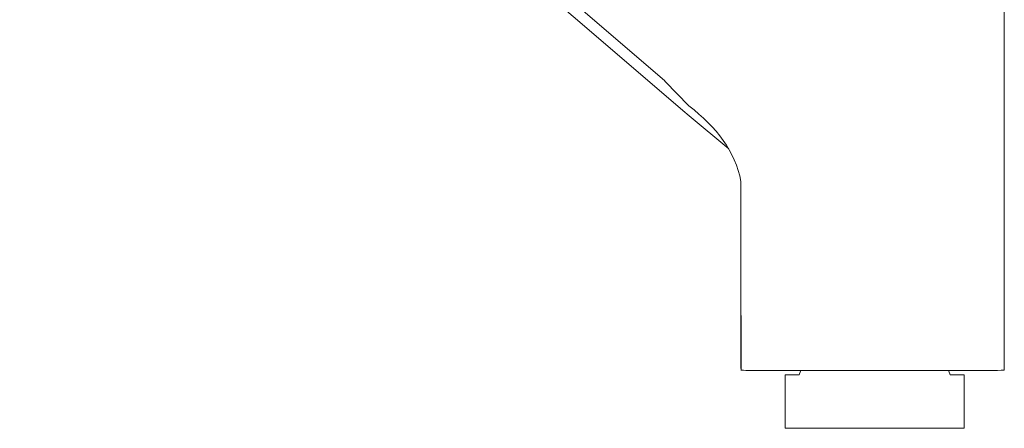
# Model space of a CAD drawing. Units: millimetres. Extents: x -4206 to 462, y -1640 to 256.
# Drawn here: x -3756 to -3662, y -1640 to -1601 of the extents above; entities that cross this region are included whole.
import ezdxf

# ---------------------------------------------------------------- set-up
doc = ezdxf.new("R2010")
doc.units = ezdxf.units.MM
doc.header["$MEASUREMENT"] = 0
doc.layers.add('Warstwa 1', color=7, linetype='Continuous')

msp = doc.modelspace()

# ---------------------------------------------------------------- linework, layer by layer
at = {"layer": 'Warstwa 1', "lineweight": 9}
for points, knots in [([(-3682.5655, -1592.7047), (-3682.5655, -1592.7047), (-3682.6519, -1592.631), (-3682.6519, -1592.631), (-3682.6519, -1592.631), (-3682.6519, -1592.631), (-3682.6646, -1592.6183), (-3682.6646, -1592.6183), (-3682.6646, -1592.6183), (-3682.6646, -1592.6183), (-3683.0041, -1592.2915), (-3683.0041, -1592.2915), (-3683.0041, -1592.2915), (-3683.0041, -1592.2915), (-3683.0104, -1592.2868), (-3683.0104, -1592.2868), (-3683.0104, -1592.2868), (-3683.0104, -1592.2868), (-3698.1357, -1577.7428), (-3698.1357, -1577.7428), (-3698.1357, -1577.7428), (-3698.1357, -1577.7428), (-3713.2634, -1563.1988), (-3713.2634, -1563.1988), (-3713.2634, -1563.1988), (-3713.2634, -1563.1988), (-3728.3888, -1548.6548), (-3728.3888, -1548.6548), (-3728.3888, -1548.6548), (-3728.3888, -1548.6548), (-3742.2681, -1535.3108), (-3742.2681, -1535.3108), (-3742.2681, -1535.3108), (-3742.2681, -1535.3108), (-3757.3935, -1520.766), (-3757.3935, -1520.766), (-3757.3935, -1520.766), (-3757.3935, -1520.766), (-3772.5188, -1506.222), (-3772.5188, -1506.222), (-3772.5188, -1506.222), (-3772.5188, -1506.222), (-3787.6465, -1491.6781), (-3787.6465, -1491.6781), (-3787.6465, -1491.6781), (-3787.6465, -1491.6781), (-3802.7718, -1477.1341), (-3802.7718, -1477.1341), (-3802.7718, -1477.1341), (-3802.7718, -1477.1341), (-3817.8971, -1462.5893), (-3817.8971, -1462.5893), (-3817.8971, -1462.5893), (-3817.8971, -1462.5893), (-3833.0249, -1448.0429), (-3833.0249, -1448.0429), (-3833.0249, -1448.0429), (-3833.0249, -1448.0429), (-3848.1502, -1433.499), (-3848.1502, -1433.499), (-3848.1502, -1433.499), (-3848.1502, -1433.499), (-3863.2779, -1418.955), (-3863.2779, -1418.955), (-3863.2779, -1418.955), (-3863.2779, -1418.955), (-3878.4032, -1404.411), (-3878.4032, -1404.411), (-3878.4032, -1404.411), (-3878.4032, -1404.411), (-3882.7804, -1400.2012), (-3882.7804, -1400.2012), (-3882.7804, -1400.2012), (-3882.7804, -1400.2012), (-3888.9603, -1394.2608), (-3888.9603, -1394.2608), (-3888.9603, -1394.2608), (-3888.9603, -1394.2608), (-3888.9626, -1394.2584), (-3888.9626, -1394.2584), (-3888.9626, -1394.2584), (-3888.9626, -1394.2584), (-3888.9626, -1394.2584), (-3888.9626, -1394.2584), (-3888.9626, -1394.2584), (-3888.9626, -1394.2584), (-3888.9626, -1406.3834), (-3888.9626, -1406.3834), (-3888.9626, -1406.3834), (-3888.9626, -1406.3834), (-3888.9626, -1412.3635), (-3888.9626, -1412.3635), (-3888.9626, -1412.3635), (-3888.9626, -1412.3635), (-3888.9626, -1425.8732), (-3888.9626, -1425.8732), (-3888.9626, -1425.8732), (-3888.9626, -1425.8732), (-3888.9626, -1425.878), (-3888.9626, -1425.878), (-3888.9626, -1425.878), (-3888.9626, -1425.878), (-3888.9626, -1439.7233), (-3888.9626, -1439.7233), (-3888.9626, -1439.7233), (-3888.9626, -1439.7233), (-3888.9626, -1439.7566), (-3888.9626, -1439.7566), (-3888.9626, -1439.7566), (-3888.9626, -1439.7566), (-3881.3139, -1446.3417), (-3881.3139, -1446.3417), (-3881.3139, -1446.3417), (-3881.3139, -1446.3417), (-3881.2782, -1446.3727), (-3881.2782, -1446.3727), (-3881.2782, -1446.3727), (-3881.2782, -1446.3727), (-3865.3741, -1460.0633), (-3865.3741, -1460.0633), (-3865.3741, -1460.0633), (-3865.3741, -1460.0633), (-3849.4723, -1473.7531), (-3849.4723, -1473.7531), (-3849.4723, -1473.7531), (-3849.4723, -1473.7531), (-3833.5681, -1487.4437), (-3833.5681, -1487.4437), (-3833.5681, -1487.4437), (-3833.5681, -1487.4437), (-3817.6664, -1501.1359), (-3817.6664, -1501.1359), (-3817.6664, -1501.1359), (-3817.6664, -1501.1359), (-3801.7622, -1514.8257), (-3801.7622, -1514.8257), (-3801.7622, -1514.8257), (-3801.7622, -1514.8257), (-3785.8604, -1528.5163), (-3785.8604, -1528.5163), (-3785.8604, -1528.5163), (-3785.8604, -1528.5163), (-3769.957, -1542.2061), (-3769.957, -1542.2061), (-3769.957, -1542.2061), (-3769.957, -1542.2061), (-3754.0545, -1555.8982), (-3754.0545, -1555.8982), (-3754.0545, -1555.8982), (-3754.0545, -1555.8982), (-3738.1511, -1569.5881), (-3738.1511, -1569.5881), (-3738.1511, -1569.5881), (-3738.1511, -1569.5881), (-3722.2493, -1583.2787), (-3722.2493, -1583.2787), (-3722.2493, -1583.2787), (-3722.2493, -1583.2787), (-3706.3452, -1596.9685), (-3706.3452, -1596.9685), (-3706.3452, -1596.9685), (-3706.3452, -1596.9685), (-3694.5541, -1607.121), (-3694.5541, -1607.121), (-3694.5541, -1607.121), (-3694.5541, -1607.121), (-3694.4787, -1607.1987), (-3694.4787, -1607.1987), (-3694.4787, -1607.1987), (-3694.4787, -1607.1987), (-3692.2223, -1609.5257), (-3692.2223, -1609.5257), (-3692.2223, -1609.5257), (-3692.2223, -1609.5257), (-3692.2057, -1609.5447), (-3692.2057, -1609.5447), (-3692.2057, -1609.5447), (-3689.5741, -1611.5561), (-3687.7706, -1613.9013), (-3687.2369, -1616.7525), (-3687.2369, -1616.7525), (-3687.2369, -1616.7525), (-3687.2345, -1624.471), (-3687.2345, -1624.471), (-3687.2345, -1624.471), (-3687.2345, -1624.471), (-3687.2281, -1634.6505), (-3687.2281, -1634.6505), (-3687.2281, -1634.6505), (-3687.2281, -1634.6505), (-3687.2281, -1634.6505), (-3687.2281, -1634.6505), (-3687.2281, -1634.6505), (-3687.2281, -1634.6505), (-3687.2281, -1634.8202), (-3687.2281, -1634.8202)], [0, 0, 0, 0, 0.02, 0.02, 0.02, 0.02, 0.04, 0.04, 0.04, 0.04, 0.06, 0.06, 0.06, 0.06, 0.08, 0.08, 0.08, 0.08, 0.1, 0.1, 0.1, 0.1, 0.12, 0.12, 0.12, 0.12, 0.14, 0.14, 0.14, 0.14, 0.16, 0.16, 0.16, 0.16, 0.18, 0.18, 0.18, 0.18, 0.2, 0.2, 0.2, 0.2, 0.22, 0.22, 0.22, 0.22, 0.24, 0.24, 0.24, 0.24, 0.26, 0.26, 0.26, 0.26, 0.28, 0.28, 0.28, 0.28, 0.3, 0.3, 0.3, 0.3, 0.32, 0.32, 0.32, 0.32, 0.34, 0.34, 0.34, 0.34, 0.36, 0.36, 0.36, 0.36, 0.38, 0.38, 0.38, 0.38, 0.4, 0.4, 0.4, 0.4, 0.42, 0.42, 0.42, 0.42, 0.44, 0.44, 0.44, 0.44, 0.46, 0.46, 0.46, 0.46, 0.48, 0.48, 0.48, 0.48, 0.5, 0.5, 0.5, 0.5, 0.52, 0.52, 0.52, 0.52, 0.54, 0.54, 0.54, 0.54, 0.56, 0.56, 0.56, 0.56, 0.58, 0.58, 0.58, 0.58, 0.6, 0.6, 0.6, 0.6, 0.62, 0.62, 0.62, 0.62, 0.64, 0.64, 0.64, 0.64, 0.66, 0.66, 0.66, 0.66, 0.68, 0.68, 0.68, 0.68, 0.7, 0.7, 0.7, 0.7, 0.72, 0.72, 0.72, 0.72, 0.74, 0.74, 0.74, 0.74, 0.76, 0.76, 0.76, 0.76, 0.78, 0.78, 0.78, 0.78, 0.8, 0.8, 0.8, 0.8, 0.82, 0.82, 0.82, 0.82, 0.84, 0.84, 0.84, 0.84, 0.86, 0.86, 0.86, 0.86, 0.88, 0.88, 0.88, 0.88, 0.9, 0.9, 0.9, 0.9, 0.92, 0.92, 0.92, 0.92, 0.94, 0.94, 0.94, 0.94, 0.96, 0.96, 0.96, 0.96, 1, 1, 1, 1]), ([(-3963.4147, -1447.8883), (-3963.4147, -1447.8883), (-3962.3488, -1447.0151), (-3962.3488, -1447.0151), (-3962.3488, -1447.0151), (-3962.3488, -1447.0151), (-3960.5167, -1445.5129), (-3960.5167, -1445.5129), (-3960.5167, -1445.5129), (-3960.5167, -1445.5129), (-3955.3234, -1441.9701), (-3955.3234, -1441.9701), (-3955.3234, -1441.9701), (-3955.3234, -1441.9701), (-3954.8698, -1441.6624), (-3954.8698, -1441.6624), (-3954.8698, -1441.6624), (-3954.8698, -1441.6624), (-3953.5167, -1440.955), (-3953.5167, -1440.955), (-3953.5167, -1440.955), (-3953.5167, -1440.955), (-3949.4917, -1438.854), (-3949.4917, -1438.854), (-3949.4917, -1438.854), (-3949.4917, -1438.854), (-3949.4877, -1438.85), (-3949.4877, -1438.85), (-3949.4877, -1438.85), (-3949.4877, -1438.85), (-3949.4687, -1438.8437), (-3949.4687, -1438.8437), (-3949.4687, -1438.8437), (-3949.4687, -1438.8437), (-3947.5883, -1438.0403), (-3947.5883, -1438.0403), (-3947.5883, -1438.0403), (-3947.5883, -1438.0403), (-3946.5414, -1437.593), (-3946.5414, -1437.593), (-3946.5414, -1437.593), (-3946.5414, -1437.593), (-3946.5414, -1437.5914), (-3946.5414, -1437.5914), (-3946.5414, -1437.5914), (-3946.5414, -1437.5914), (-3944.8314, -1436.8609), (-3944.8314, -1436.8609), (-3944.8314, -1436.8609), (-3944.8314, -1436.8609), (-3944.3841, -1436.6698), (-3944.3841, -1436.6698), (-3944.3841, -1436.6698), (-3944.3841, -1436.6698), (-3943.5553, -1436.42), (-3943.5553, -1436.42), (-3943.5553, -1436.42), (-3943.5553, -1436.42), (-3943.4966, -1436.4009), (-3943.4966, -1436.4009), (-3943.4966, -1436.4009), (-3943.4966, -1436.4009), (-3941.0459, -1435.6586), (-3941.0459, -1435.6586), (-3941.0459, -1435.6586), (-3941.0459, -1435.6586), (-3941.0459, -1435.6586), (-3941.0459, -1435.6586), (-3941.0459, -1435.6586), (-3941.0459, -1435.6586), (-3938.2907, -1434.825), (-3938.2907, -1434.825), (-3938.2907, -1434.825), (-3938.2907, -1434.825), (-3937.9044, -1434.7077), (-3937.9044, -1434.7077), (-3937.9044, -1434.7077), (-3937.9044, -1434.7077), (-3937.9044, -1434.7077), (-3937.9044, -1434.7077), (-3937.9044, -1434.7077), (-3937.9044, -1434.7077), (-3937.703, -1434.6466), (-3937.703, -1434.6466), (-3937.703, -1434.6466), (-3937.703, -1434.6466), (-3937.0836, -1434.5229), (-3937.0836, -1434.5229), (-3937.0836, -1434.5229), (-3937.0836, -1434.5229), (-3936.1525, -1434.3341), (-3936.1525, -1434.3341), (-3936.1525, -1434.3341), (-3936.1525, -1434.3341), (-3936.1525, -1434.3341), (-3936.1525, -1434.3341), (-3936.1525, -1434.3341), (-3936.1525, -1434.3341), (-3932.9206, -1433.6838), (-3932.9206, -1433.6838), (-3932.9206, -1433.6838), (-3932.9206, -1433.6838), (-3932.1798, -1433.5346), (-3932.1798, -1433.5346), (-3932.1798, -1433.5346), (-3932.1798, -1433.5346), (-3931.5144, -1433.4569), (-3931.5144, -1433.4569), (-3931.5144, -1433.4569), (-3931.5144, -1433.4569), (-3928.2579, -1433.0707), (-3928.2579, -1433.0707), (-3928.2579, -1433.0707), (-3928.2579, -1433.0707), (-3928.0144, -1433.0437), (-3928.0144, -1433.0437), (-3928.0144, -1433.0437), (-3928.0144, -1433.0437), (-3926.9191, -1432.9811), (-3926.9191, -1432.9811), (-3926.9191, -1432.9811), (-3926.9191, -1432.9811), (-3924.6461, -1432.8486), (-3924.6461, -1432.8486), (-3924.6461, -1432.8486), (-3924.6461, -1432.8486), (-3924.6445, -1432.8486), (-3924.6445, -1432.8486), (-3924.6445, -1432.8486), (-3924.6445, -1432.8486), (-3924.6445, -1432.8486), (-3924.6445, -1432.8486), (-3924.6445, -1432.8486), (-3924.6445, -1432.8486), (-3924.6405, -1432.8486), (-3924.6405, -1432.8486), (-3924.6405, -1432.8486), (-3924.6405, -1432.8486), (-3923.6626, -1432.7923), (-3923.6626, -1432.7923), (-3923.6626, -1432.7923), (-3923.6626, -1432.7923), (-3920.2086, -1432.878), (-3920.2086, -1432.878), (-3920.2086, -1432.878), (-3920.2086, -1432.878), (-3920.2086, -1432.878), (-3920.2086, -1432.878), (-3920.2086, -1432.878), (-3920.2086, -1432.878), (-3920.2063, -1432.878), (-3920.2063, -1432.878), (-3920.2063, -1432.878), (-3920.2063, -1432.878), (-3920.2063, -1432.878), (-3920.2063, -1432.878), (-3920.2063, -1432.878), (-3920.2063, -1432.878), (-3918.1244, -1432.9287), (-3918.1244, -1432.9287), (-3918.1244, -1432.9287), (-3918.1244, -1432.9287), (-3914.0533, -1433.3522), (-3914.0533, -1433.3522), (-3914.0533, -1433.3522), (-3914.0533, -1433.3522), (-3909.7745, -1434.0486), (-3909.7745, -1434.0486), (-3909.7745, -1434.0486), (-3909.7745, -1434.0486), (-3908.6856, -1434.3198), (-3908.6856, -1434.3198), (-3908.6856, -1434.3198), (-3908.6856, -1434.3198), (-3908.6856, -1434.3214), (-3908.6856, -1434.3214), (-3908.6856, -1434.3214), (-3908.6856, -1434.3214), (-3906.9487, -1434.7537), (-3906.9487, -1434.7537), (-3906.9487, -1434.7537), (-3906.9487, -1434.7537), (-3906.9439, -1434.7537), (-3906.9439, -1434.7537), (-3906.9439, -1434.7537), (-3906.9439, -1434.7537), (-3904.8121, -1435.285), (-3904.8121, -1435.285), (-3904.8121, -1435.285), (-3904.8121, -1435.285), (-3904.2981, -1435.4127), (-3904.2981, -1435.4127), (-3904.2981, -1435.4127), (-3904.2981, -1435.4127), (-3903.8072, -1435.5832), (-3903.8072, -1435.5832), (-3903.8072, -1435.5832), (-3903.8072, -1435.5832), (-3903.8072, -1435.5832), (-3903.8072, -1435.5832), (-3903.8072, -1435.5832), (-3903.8072, -1435.5832), (-3903.3662, -1435.7363), (-3903.3662, -1435.7363), (-3903.3662, -1435.7363), (-3903.3662, -1435.7363), (-3901.3605, -1436.4287), (-3901.3605, -1436.4287), (-3901.3605, -1436.4287), (-3901.3605, -1436.4287), (-3899.2096, -1437.171), (-3899.2096, -1437.171), (-3899.2096, -1437.171), (-3899.2096, -1437.171), (-3898.311, -1437.5636), (-3898.311, -1437.5636), (-3898.311, -1437.5636), (-3898.311, -1437.5636), (-3898.311, -1437.5636), (-3898.311, -1437.5636), (-3898.311, -1437.5636), (-3898.311, -1437.5636), (-3897.5472, -1437.8975), (-3897.5472, -1437.8975), (-3897.5472, -1437.8975), (-3897.5472, -1437.8975), (-3897.2895, -1438.0109), (-3897.2895, -1438.0109), (-3897.2895, -1438.0109), (-3897.2895, -1438.0109), (-3895.3654, -1438.8524), (-3895.3654, -1438.8524), (-3895.3654, -1438.8524), (-3895.3654, -1438.8524), (-3895.2139, -1438.9278), (-3895.2139, -1438.9278), (-3895.2139, -1438.9278), (-3895.2139, -1438.9278), (-3892.2675, -1440.4299), (-3892.2675, -1440.4299), (-3892.2675, -1440.4299), (-3892.2675, -1440.4299), (-3891.6632, -1440.7384), (-3891.6632, -1440.7384), (-3891.6632, -1440.7384), (-3891.6632, -1440.7384), (-3891.1072, -1441.0811), (-3891.1072, -1441.0811), (-3891.1072, -1441.0811), (-3891.1072, -1441.0811), (-3887.3534, -1443.3993), (-3887.3534, -1443.3993), (-3887.3534, -1443.3993), (-3887.3534, -1443.3993), (-3887.0719, -1443.5738), (-3887.0719, -1443.5738), (-3887.0719, -1443.5738), (-3887.0719, -1443.5738), (-3886.6817, -1443.8609), (-3886.6817, -1443.8609), (-3886.6817, -1443.8609), (-3886.6817, -1443.8609), (-3883.2087, -1446.4147), (-3883.2087, -1446.4147), (-3883.2087, -1446.4147), (-3883.2087, -1446.4147), (-3867.3029, -1460.1029), (-3867.3029, -1460.1029), (-3867.3029, -1460.1029), (-3867.3029, -1460.1029), (-3851.3964, -1473.7911), (-3851.3964, -1473.7911), (-3851.3964, -1473.7911), (-3851.3964, -1473.7911), (-3835.4906, -1487.477), (-3835.4906, -1487.477), (-3835.4906, -1487.477), (-3835.4906, -1487.477), (-3819.5849, -1501.1652), (-3819.5849, -1501.1652), (-3819.5849, -1501.1652), (-3819.5849, -1501.1652), (-3803.6807, -1514.8534), (-3803.6807, -1514.8534), (-3803.6807, -1514.8534), (-3803.6807, -1514.8534), (-3787.7742, -1528.5393), (-3787.7742, -1528.5393), (-3787.7742, -1528.5393), (-3787.7742, -1528.5393), (-3771.8684, -1542.2267), (-3771.8684, -1542.2267), (-3771.8684, -1542.2267), (-3771.8684, -1542.2267), (-3755.9627, -1555.9149), (-3755.9627, -1555.9149), (-3755.9627, -1555.9149), (-3755.9627, -1555.9149), (-3740.0562, -1569.6031), (-3740.0562, -1569.6031), (-3740.0562, -1569.6031), (-3740.0562, -1569.6031), (-3734.5837, -1574.3118), (-3734.5837, -1574.3118), (-3734.5837, -1574.3118), (-3734.5837, -1574.3118), (-3718.6185, -1587.9286), (-3718.6185, -1587.9286), (-3718.6185, -1587.9286), (-3718.6185, -1587.9286), (-3702.6517, -1601.5471), (-3702.6517, -1601.5471), (-3702.6517, -1601.5471), (-3702.6517, -1601.5471), (-3692.7783, -1609.9683), (-3692.7783, -1609.9683), (-3692.7783, -1609.9683), (-3692.7783, -1609.9683), (-3692.1763, -1610.4846), (-3692.1763, -1610.4846), (-3692.1763, -1610.4846), (-3692.1763, -1610.4846), (-3688.4011, -1613.6602), (-3688.4011, -1613.6602)], [0, 0, 0, 0, 0.0121951, 0.0121951, 0.0121951, 0.0121951, 0.0243902, 0.0243902, 0.0243902, 0.0243902, 0.0365854, 0.0365854, 0.0365854, 0.0365854, 0.0487805, 0.0487805, 0.0487805, 0.0487805, 0.0609756, 0.0609756, 0.0609756, 0.0609756, 0.0731707, 0.0731707, 0.0731707, 0.0731707, 0.0853659, 0.0853659, 0.0853659, 0.0853659, 0.097561, 0.097561, 0.097561, 0.097561, 0.1097561, 0.1097561, 0.1097561, 0.1097561, 0.1219512, 0.1219512, 0.1219512, 0.1219512, 0.1341463, 0.1341463, 0.1341463, 0.1341463, 0.1463415, 0.1463415, 0.1463415, 0.1463415, 0.1585366, 0.1585366, 0.1585366, 0.1585366, 0.1707317, 0.1707317, 0.1707317, 0.1707317, 0.1829268, 0.1829268, 0.1829268, 0.1829268, 0.195122, 0.195122, 0.195122, 0.195122, 0.2073171, 0.2073171, 0.2073171, 0.2073171, 0.2195122, 0.2195122, 0.2195122, 0.2195122, 0.2317073, 0.2317073, 0.2317073, 0.2317073, 0.2439024, 0.2439024, 0.2439024, 0.2439024, 0.2560976, 0.2560976, 0.2560976, 0.2560976, 0.2682927, 0.2682927, 0.2682927, 0.2682927, 0.2804878, 0.2804878, 0.2804878, 0.2804878, 0.2926829, 0.2926829, 0.2926829, 0.2926829, 0.304878, 0.304878, 0.304878, 0.304878, 0.3170732, 0.3170732, 0.3170732, 0.3170732, 0.3292683, 0.3292683, 0.3292683, 0.3292683, 0.3414634, 0.3414634, 0.3414634, 0.3414634, 0.3536585, 0.3536585, 0.3536585, 0.3536585, 0.3658537, 0.3658537, 0.3658537, 0.3658537, 0.3780488, 0.3780488, 0.3780488, 0.3780488, 0.3902439, 0.3902439, 0.3902439, 0.3902439, 0.402439, 0.402439, 0.402439, 0.402439, 0.4146341, 0.4146341, 0.4146341, 0.4146341, 0.4268293, 0.4268293, 0.4268293, 0.4268293, 0.4390244, 0.4390244, 0.4390244, 0.4390244, 0.4512195, 0.4512195, 0.4512195, 0.4512195, 0.4634146, 0.4634146, 0.4634146, 0.4634146, 0.4756098, 0.4756098, 0.4756098, 0.4756098, 0.4878049, 0.4878049, 0.4878049, 0.4878049, 0.5, 0.5, 0.5, 0.5, 0.5121951, 0.5121951, 0.5121951, 0.5121951, 0.5243902, 0.5243902, 0.5243902, 0.5243902, 0.5365854, 0.5365854, 0.5365854, 0.5365854, 0.5487805, 0.5487805, 0.5487805, 0.5487805, 0.5609756, 0.5609756, 0.5609756, 0.5609756, 0.5731707, 0.5731707, 0.5731707, 0.5731707, 0.5853659, 0.5853659, 0.5853659, 0.5853659, 0.597561, 0.597561, 0.597561, 0.597561, 0.6097561, 0.6097561, 0.6097561, 0.6097561, 0.6219512, 0.6219512, 0.6219512, 0.6219512, 0.6341463, 0.6341463, 0.6341463, 0.6341463, 0.6463415, 0.6463415, 0.6463415, 0.6463415, 0.6585366, 0.6585366, 0.6585366, 0.6585366, 0.6707317, 0.6707317, 0.6707317, 0.6707317, 0.6829268, 0.6829268, 0.6829268, 0.6829268, 0.695122, 0.695122, 0.695122, 0.695122, 0.7073171, 0.7073171, 0.7073171, 0.7073171, 0.7195122, 0.7195122, 0.7195122, 0.7195122, 0.7317073, 0.7317073, 0.7317073, 0.7317073, 0.7439024, 0.7439024, 0.7439024, 0.7439024, 0.7560976, 0.7560976, 0.7560976, 0.7560976, 0.7682927, 0.7682927, 0.7682927, 0.7682927, 0.7804878, 0.7804878, 0.7804878, 0.7804878, 0.7926829, 0.7926829, 0.7926829, 0.7926829, 0.804878, 0.804878, 0.804878, 0.804878, 0.8170732, 0.8170732, 0.8170732, 0.8170732, 0.8292683, 0.8292683, 0.8292683, 0.8292683, 0.8414634, 0.8414634, 0.8414634, 0.8414634, 0.8536585, 0.8536585, 0.8536585, 0.8536585, 0.8658537, 0.8658537, 0.8658537, 0.8658537, 0.8780488, 0.8780488, 0.8780488, 0.8780488, 0.8902439, 0.8902439, 0.8902439, 0.8902439, 0.902439, 0.902439, 0.902439, 0.902439, 0.9146341, 0.9146341, 0.9146341, 0.9146341, 0.9268293, 0.9268293, 0.9268293, 0.9268293, 0.9390244, 0.9390244, 0.9390244, 0.9390244, 0.9512195, 0.9512195, 0.9512195, 0.9512195, 0.9634146, 0.9634146, 0.9634146, 0.9634146, 0.9756098, 0.9756098, 0.9756098, 0.9756098, 1, 1, 1, 1]), ([(-3662.0454, -1634.8202), (-3662.0454, -1634.8202), (-3662.0518, -1613.8355), (-3662.0518, -1613.8355), (-3662.0518, -1613.8355), (-3662.0518, -1613.8355), (-3662.0557, -1597.4975), (-3662.0557, -1597.4975)], [0, 0, 0, 0, 0.3333333, 0.3333333, 0.3333333, 0.3333333, 1, 1, 1, 1]), ([(-3687.2345, -1624.471), (-3687.2345, -1624.471), (-3687.2448, -1634.6505), (-3687.2448, -1634.6505), (-3687.2448, -1634.6505), (-3687.2448, -1634.6505), (-3687.2281, -1634.6505), (-3687.2281, -1634.6505)], [0, 0, 0, 0, 0.3333333, 0.3333333, 0.3333333, 0.3333333, 1, 1, 1, 1]), ([(-3687.1655, -1634.8202), (-3687.1655, -1634.8202), (-3687.2202, -1634.8202), (-3687.2202, -1634.8202), (-3687.2202, -1634.8202), (-3687.2202, -1634.8202), (-3687.2345, -1634.8202), (-3687.2345, -1634.8202), (-3687.2345, -1634.8202), (-3687.2345, -1634.8202), (-3687.2218, -1634.8202), (-3687.2218, -1634.8202)], [0, 0, 0, 0, 0.25, 0.25, 0.25, 0.25, 0.5, 0.5, 0.5, 0.5, 1, 1, 1, 1]), ([(-3687.2281, -1634.8202), (-3687.2281, -1634.8202), (-3687.2218, -1634.8202), (-3687.2218, -1634.8202), (-3687.2218, -1634.8202), (-3687.2218, -1634.8202), (-3687.1655, -1634.8202), (-3687.1655, -1634.8202), (-3687.1655, -1634.8202), (-3687.1655, -1634.8202), (-3687.1615, -1634.8202), (-3687.1615, -1634.8202), (-3687.1615, -1634.8202), (-3687.1615, -1634.8202), (-3687.1528, -1634.8202), (-3687.1528, -1634.8202), (-3687.1528, -1634.8202), (-3687.1528, -1634.8202), (-3686.6404, -1634.8218), (-3686.6404, -1634.8218), (-3686.6404, -1634.8218), (-3686.6404, -1634.8218), (-3686.5461, -1634.8218), (-3686.5461, -1634.8218), (-3686.5461, -1634.8218), (-3686.5461, -1634.8218), (-3686.439, -1634.8218), (-3686.439, -1634.8218), (-3686.439, -1634.8218), (-3686.439, -1634.8218), (-3685.2811, -1634.8218), (-3685.2811, -1634.8218), (-3685.2811, -1634.8218), (-3685.2811, -1634.8218), (-3683.5561, -1634.8242), (-3683.5561, -1634.8242), (-3683.5561, -1634.8242), (-3683.5561, -1634.8242), (-3683.5473, -1634.8242), (-3683.5473, -1634.8242), (-3683.5473, -1634.8242), (-3683.5473, -1634.8242), (-3683.5204, -1634.8242), (-3683.5204, -1634.8242), (-3683.5204, -1634.8242), (-3683.5204, -1634.8242), (-3681.632, -1634.8242), (-3681.632, -1634.8242), (-3681.632, -1634.8242), (-3681.632, -1634.8242), (-3681.1831, -1634.8242), (-3681.1831, -1634.8242), (-3681.1831, -1634.8242), (-3681.1831, -1634.8242), (-3681.1783, -1634.8242), (-3681.1783, -1634.8242), (-3681.1783, -1634.8242), (-3681.1783, -1634.8242), (-3679.2693, -1634.8242), (-3679.2693, -1634.8242), (-3679.2693, -1634.8242), (-3679.2693, -1634.8242), (-3679.2106, -1634.8242), (-3679.2106, -1634.8242), (-3679.2106, -1634.8242), (-3679.2106, -1634.8242), (-3679.1892, -1634.8242), (-3679.1892, -1634.8242), (-3679.1892, -1634.8242), (-3679.1892, -1634.8242), (-3679.1829, -1634.8242), (-3679.1829, -1634.8242), (-3679.1829, -1634.8242), (-3679.1829, -1634.8242), (-3679.0988, -1634.8242), (-3679.0988, -1634.8242), (-3679.0988, -1634.8242), (-3679.0988, -1634.8242), (-3677.714, -1634.8242), (-3677.714, -1634.8242), (-3677.714, -1634.8242), (-3677.714, -1634.8242), (-3677.6696, -1634.8242), (-3677.6696, -1634.8242), (-3677.6696, -1634.8242), (-3677.6696, -1634.8242), (-3676.495, -1634.8242), (-3676.495, -1634.8242), (-3676.495, -1634.8242), (-3676.495, -1634.8242), (-3675.5925, -1634.8242), (-3675.5925, -1634.8242), (-3675.5925, -1634.8242), (-3675.5925, -1634.8242), (-3675.1515, -1634.8242), (-3675.1515, -1634.8242), (-3675.1515, -1634.8242), (-3675.1515, -1634.8242), (-3674.6312, -1634.8242), (-3674.6312, -1634.8242), (-3674.6312, -1634.8242), (-3674.6312, -1634.8242), (-3672.8245, -1634.8242), (-3672.8245, -1634.8242), (-3672.8245, -1634.8242), (-3672.8245, -1634.8242), (-3672.4431, -1634.8242), (-3672.4431, -1634.8242), (-3672.4431, -1634.8242), (-3672.4431, -1634.8242), (-3671.3898, -1634.8242), (-3671.3898, -1634.8242), (-3671.3898, -1634.8242), (-3671.3898, -1634.8242), (-3671.3874, -1634.8242), (-3671.3874, -1634.8242), (-3671.3874, -1634.8242), (-3671.3874, -1634.8242), (-3670.703, -1634.8242), (-3670.703, -1634.8242), (-3670.703, -1634.8242), (-3670.703, -1634.8242), (-3669.9622, -1634.8242), (-3669.9622, -1634.8242), (-3669.9622, -1634.8242), (-3669.9622, -1634.8242), (-3669.8242, -1634.8242), (-3669.8242, -1634.8242), (-3669.8242, -1634.8242), (-3669.8242, -1634.8242), (-3668.3633, -1634.8242), (-3668.3633, -1634.8242), (-3668.3633, -1634.8242), (-3668.3633, -1634.8242), (-3668.1032, -1634.8242), (-3668.1032, -1634.8242), (-3668.1032, -1634.8242), (-3668.1032, -1634.8242), (-3667.8978, -1634.8242), (-3667.8978, -1634.8242), (-3667.8978, -1634.8242), (-3667.8978, -1634.8242), (-3667.8954, -1634.8242), (-3667.8954, -1634.8242), (-3667.8954, -1634.8242), (-3667.8954, -1634.8242), (-3666.1601, -1634.8242), (-3666.1601, -1634.8242), (-3666.1601, -1634.8242), (-3666.1601, -1634.8242), (-3666.0697, -1634.8242), (-3666.0697, -1634.8242), (-3666.0697, -1634.8242), (-3666.0697, -1634.8242), (-3664.7119, -1634.8218), (-3664.7119, -1634.8218), (-3664.7119, -1634.8218), (-3664.7119, -1634.8218), (-3664.5049, -1634.8218), (-3664.5049, -1634.8218), (-3664.5049, -1634.8218), (-3664.5049, -1634.8218), (-3664.2677, -1634.8218), (-3664.2677, -1634.8218), (-3664.2677, -1634.8218), (-3664.2677, -1634.8218), (-3663.0313, -1634.8218), (-3663.0313, -1634.8218), (-3663.0313, -1634.8218), (-3663.0313, -1634.8218), (-3662.9892, -1634.8218), (-3662.9892, -1634.8218), (-3662.9892, -1634.8218), (-3662.9892, -1634.8218), (-3662.9305, -1634.8218), (-3662.9305, -1634.8218), (-3662.9305, -1634.8218), (-3662.9305, -1634.8218), (-3662.3159, -1634.8202), (-3662.3159, -1634.8202), (-3662.3159, -1634.8202), (-3662.3159, -1634.8202), (-3662.2239, -1634.8202), (-3662.2239, -1634.8202), (-3662.2239, -1634.8202), (-3662.2239, -1634.8202), (-3662.1985, -1634.8202), (-3662.1985, -1634.8202), (-3662.1985, -1634.8202), (-3662.1985, -1634.8202), (-3662.0621, -1634.8202), (-3662.0621, -1634.8202), (-3662.0621, -1634.8202), (-3662.0621, -1634.8202), (-3662.0454, -1634.8202), (-3662.0454, -1634.8202)], [0, 0, 0, 0, 0.02, 0.02, 0.02, 0.02, 0.04, 0.04, 0.04, 0.04, 0.06, 0.06, 0.06, 0.06, 0.08, 0.08, 0.08, 0.08, 0.1, 0.1, 0.1, 0.1, 0.12, 0.12, 0.12, 0.12, 0.14, 0.14, 0.14, 0.14, 0.16, 0.16, 0.16, 0.16, 0.18, 0.18, 0.18, 0.18, 0.2, 0.2, 0.2, 0.2, 0.22, 0.22, 0.22, 0.22, 0.24, 0.24, 0.24, 0.24, 0.26, 0.26, 0.26, 0.26, 0.28, 0.28, 0.28, 0.28, 0.3, 0.3, 0.3, 0.3, 0.32, 0.32, 0.32, 0.32, 0.34, 0.34, 0.34, 0.34, 0.36, 0.36, 0.36, 0.36, 0.38, 0.38, 0.38, 0.38, 0.4, 0.4, 0.4, 0.4, 0.42, 0.42, 0.42, 0.42, 0.44, 0.44, 0.44, 0.44, 0.46, 0.46, 0.46, 0.46, 0.48, 0.48, 0.48, 0.48, 0.5, 0.5, 0.5, 0.5, 0.52, 0.52, 0.52, 0.52, 0.54, 0.54, 0.54, 0.54, 0.56, 0.56, 0.56, 0.56, 0.58, 0.58, 0.58, 0.58, 0.6, 0.6, 0.6, 0.6, 0.62, 0.62, 0.62, 0.62, 0.64, 0.64, 0.64, 0.64, 0.66, 0.66, 0.66, 0.66, 0.68, 0.68, 0.68, 0.68, 0.7, 0.7, 0.7, 0.7, 0.72, 0.72, 0.72, 0.72, 0.74, 0.74, 0.74, 0.74, 0.76, 0.76, 0.76, 0.76, 0.78, 0.78, 0.78, 0.78, 0.8, 0.8, 0.8, 0.8, 0.82, 0.82, 0.82, 0.82, 0.84, 0.84, 0.84, 0.84, 0.86, 0.86, 0.86, 0.86, 0.88, 0.88, 0.88, 0.88, 0.9, 0.9, 0.9, 0.9, 0.92, 0.92, 0.92, 0.92, 0.94, 0.94, 0.94, 0.94, 0.96, 0.96, 0.96, 0.96, 1, 1, 1, 1]), ([(-3686.6404, -1634.8218), (-3686.6404, -1634.8218), (-3686.7816, -1634.8218), (-3686.7816, -1634.8218), (-3686.7816, -1634.8218), (-3686.7816, -1634.8218), (-3686.9934, -1634.8202), (-3686.9934, -1634.8202), (-3686.9934, -1634.8202), (-3686.9934, -1634.8202), (-3687.1441, -1634.8202), (-3687.1441, -1634.8202), (-3687.1441, -1634.8202), (-3687.1441, -1634.8202), (-3687.1528, -1634.8202), (-3687.1528, -1634.8202)], [0, 0, 0, 0, 0.2, 0.2, 0.2, 0.2, 0.4, 0.4, 0.4, 0.4, 0.6, 0.6, 0.6, 0.6, 1, 1, 1, 1]), ([(-3683.5561, -1634.8242), (-3683.5561, -1634.8242), (-3684.1818, -1634.8218), (-3684.1818, -1634.8218), (-3684.1818, -1634.8218), (-3684.1818, -1634.8218), (-3684.756, -1634.8218), (-3684.756, -1634.8218), (-3684.756, -1634.8218), (-3684.756, -1634.8218), (-3685.285, -1634.8218), (-3685.285, -1634.8218), (-3685.285, -1634.8218), (-3685.285, -1634.8218), (-3685.8933, -1634.8218), (-3685.8933, -1634.8218), (-3685.8933, -1634.8218), (-3685.8933, -1634.8218), (-3686.3954, -1634.8218), (-3686.3954, -1634.8218), (-3686.3954, -1634.8218), (-3686.3954, -1634.8218), (-3686.439, -1634.8218), (-3686.439, -1634.8218)], [0, 0, 0, 0, 0.1428571, 0.1428571, 0.1428571, 0.1428571, 0.2857143, 0.2857143, 0.2857143, 0.2857143, 0.4285714, 0.4285714, 0.4285714, 0.4285714, 0.5714286, 0.5714286, 0.5714286, 0.5714286, 0.7142857, 0.7142857, 0.7142857, 0.7142857, 1, 1, 1, 1]), ([(-3682.9961, -1635.2676), (-3682.9961, -1635.2676), (-3682.9961, -1635.2961), (-3682.9961, -1635.2961), (-3682.9961, -1635.2961), (-3682.9961, -1635.2961), (-3682.9961, -1635.3469), (-3682.9961, -1635.3469), (-3682.9961, -1635.3469), (-3682.9961, -1635.3469), (-3682.9961, -1635.5174), (-3682.9961, -1635.5174), (-3682.9961, -1635.5174), (-3683.0001, -1635.8798), (-3682.9969, -1636.2423), (-3682.9961, -1636.6047)], [0, 0, 0, 0, 0.2, 0.2, 0.2, 0.2, 0.4, 0.4, 0.4, 0.4, 0.6, 0.6, 0.6, 0.6, 1, 1, 1, 1]), ([(-3681.6534, -1635.2588), (-3681.6534, -1635.2588), (-3682.9961, -1635.2588), (-3682.9961, -1635.2588), (-3682.9961, -1635.2588), (-3682.9961, -1635.2588), (-3682.9961, -1635.2676), (-3682.9961, -1635.2676)], [0, 0, 0, 0, 0.3333333, 0.3333333, 0.3333333, 0.3333333, 1, 1, 1, 1]), ([(-3681.5249, -1634.8877), (-3681.5249, -1634.8877), (-3681.6534, -1635.2588), (-3681.6534, -1635.2588), (-3681.6534, -1635.2588), (-3681.6534, -1635.2588), (-3681.655, -1635.2668), (-3681.655, -1635.2668)], [0, 0, 0, 0, 0.3333333, 0.3333333, 0.3333333, 0.3333333, 1, 1, 1, 1]), ([(-3673.1013, -1634.8242), (-3673.1013, -1634.8242), (-3674.0269, -1634.8242), (-3674.0269, -1634.8242), (-3674.0269, -1634.8242), (-3674.0269, -1634.8242), (-3674.6312, -1634.8242), (-3674.6312, -1634.8242), (-3674.6312, -1634.8242), (-3674.6312, -1634.8242), (-3674.9548, -1634.8242), (-3674.9548, -1634.8242), (-3674.9548, -1634.8242), (-3674.9548, -1634.8242), (-3675.1515, -1634.8242), (-3675.1515, -1634.8242)], [0, 0, 0, 0, 0.2, 0.2, 0.2, 0.2, 0.4, 0.4, 0.4, 0.4, 0.6, 0.6, 0.6, 0.6, 1, 1, 1, 1]), ([(-3668.3633, -1634.8242), (-3668.3633, -1634.8242), (-3668.9804, -1634.8242), (-3668.9804, -1634.8242), (-3668.9804, -1634.8242), (-3668.9804, -1634.8242), (-3669.8242, -1634.8242), (-3669.8242, -1634.8242), (-3669.8242, -1634.8242), (-3669.8242, -1634.8242), (-3669.9622, -1634.8242), (-3669.9622, -1634.8242), (-3669.9622, -1634.8242), (-3669.9622, -1634.8242), (-3670.1113, -1634.8242), (-3670.1113, -1634.8242), (-3670.1113, -1634.8242), (-3670.1113, -1634.8242), (-3670.9885, -1634.8242), (-3670.9885, -1634.8242), (-3670.9885, -1634.8242), (-3670.9885, -1634.8242), (-3671.3874, -1634.8242), (-3671.3874, -1634.8242), (-3671.3874, -1634.8242), (-3671.3874, -1634.8242), (-3671.3898, -1634.8242), (-3671.3898, -1634.8242), (-3671.3898, -1634.8242), (-3671.3898, -1634.8242), (-3671.8847, -1634.8242), (-3671.8847, -1634.8242), (-3671.8847, -1634.8242), (-3671.8847, -1634.8242), (-3672.4431, -1634.8242), (-3672.4431, -1634.8242)], [0, 0, 0, 0, 0.1, 0.1, 0.1, 0.1, 0.2, 0.2, 0.2, 0.2, 0.3, 0.3, 0.3, 0.3, 0.4, 0.4, 0.4, 0.4, 0.5, 0.5, 0.5, 0.5, 0.6, 0.6, 0.6, 0.6, 0.7, 0.7, 0.7, 0.7, 0.8, 0.8, 0.8, 0.8, 1, 1, 1, 1]), ([(-3666.4186, -1634.8242), (-3666.4186, -1634.8242), (-3667.1443, -1634.8242), (-3667.1443, -1634.8242), (-3667.1443, -1634.8242), (-3667.1443, -1634.8242), (-3667.8954, -1634.8242), (-3667.8954, -1634.8242)], [0, 0, 0, 0, 0.3333333, 0.3333333, 0.3333333, 0.3333333, 1, 1, 1, 1]), ([(-3667.2284, -1635.2604), (-3667.2284, -1635.2604), (-3667.2284, -1635.2596), (-3667.2284, -1635.2596), (-3667.2284, -1635.2596), (-3667.2284, -1635.2596), (-3667.3521, -1634.8908), (-3667.3521, -1634.8908), (-3667.3521, -1634.8908), (-3667.3521, -1634.8908), (-3667.3521, -1634.8885), (-3667.3521, -1634.8885)], [0, 0, 0, 0, 0.25, 0.25, 0.25, 0.25, 0.5, 0.5, 0.5, 0.5, 1, 1, 1, 1]), ([(-3665.873, -1635.2898), (-3665.873, -1635.2898), (-3665.873, -1635.2596), (-3665.873, -1635.2596), (-3665.873, -1635.2596), (-3665.873, -1635.2596), (-3665.873, -1635.2596), (-3665.873, -1635.2596), (-3665.873, -1635.2596), (-3665.873, -1635.2596), (-3665.8936, -1635.2596), (-3665.8936, -1635.2596), (-3665.8936, -1635.2596), (-3665.8936, -1635.2596), (-3667.2284, -1635.2604), (-3667.2284, -1635.2604), (-3667.2284, -1635.2604), (-3667.2284, -1635.2604), (-3667.2284, -1635.2604), (-3667.2284, -1635.2604)], [0, 0, 0, 0, 0.1666667, 0.1666667, 0.1666667, 0.1666667, 0.3333333, 0.3333333, 0.3333333, 0.3333333, 0.5, 0.5, 0.5, 0.5, 0.6666667, 0.6666667, 0.6666667, 0.6666667, 1, 1, 1, 1]), ([(-3665.8936, -1635.2596), (-3665.8936, -1635.2596), (-3667.2284, -1635.2596), (-3667.2284, -1635.2596), (-3667.2284, -1635.2596), (-3667.2284, -1635.2596), (-3667.2284, -1635.2596), (-3667.2284, -1635.2596)], [0, 0, 0, 0, 0.3333333, 0.3333333, 0.3333333, 0.3333333, 1, 1, 1, 1]), ([(-3664.7119, -1634.8218), (-3664.7119, -1634.8218), (-3665.1068, -1634.8218), (-3665.1068, -1634.8218), (-3665.1068, -1634.8218), (-3665.1068, -1634.8218), (-3665.7405, -1634.8242), (-3665.7405, -1634.8242), (-3665.7405, -1634.8242), (-3665.7405, -1634.8242), (-3666.0697, -1634.8242), (-3666.0697, -1634.8242)], [0, 0, 0, 0, 0.25, 0.25, 0.25, 0.25, 0.5, 0.5, 0.5, 0.5, 1, 1, 1, 1]), ([(-3665.873, -1636.5008), (-3665.873, -1636.5008), (-3665.873, -1636.4977), (-3665.873, -1636.4977), (-3665.873, -1636.4977), (-3665.873, -1636.4977), (-3665.873, -1636.4842), (-3665.873, -1636.4842), (-3665.873, -1636.4842), (-3665.873, -1636.4842), (-3665.873, -1636.4025), (-3665.873, -1636.4025), (-3665.873, -1636.4025), (-3665.873, -1636.4025), (-3665.873, -1636.4025), (-3665.873, -1636.4025), (-3665.873, -1636.4025), (-3665.873, -1636.4025), (-3665.873, -1636.4025), (-3665.873, -1636.4025), (-3665.873, -1636.4025), (-3665.873, -1636.4025), (-3665.8753, -1636.3264), (-3665.8753, -1636.3264), (-3665.8753, -1636.3264), (-3665.8753, -1636.3264), (-3665.8753, -1636.3176), (-3665.8753, -1636.3176), (-3665.8753, -1636.3176), (-3665.8753, -1636.3176), (-3665.8753, -1636.3168), (-3665.8753, -1636.3168), (-3665.8753, -1636.3168), (-3665.8753, -1636.3168), (-3665.8769, -1636.0488), (-3665.8769, -1636.0488), (-3665.8769, -1636.0488), (-3665.8769, -1636.0488), (-3665.8753, -1635.8687), (-3665.8753, -1635.8687), (-3665.8753, -1635.8687), (-3665.8753, -1635.8687), (-3665.873, -1635.6165), (-3665.873, -1635.6165)], [0, 0, 0, 0, 0.0833333, 0.0833333, 0.0833333, 0.0833333, 0.1666667, 0.1666667, 0.1666667, 0.1666667, 0.25, 0.25, 0.25, 0.25, 0.3333333, 0.3333333, 0.3333333, 0.3333333, 0.4166667, 0.4166667, 0.4166667, 0.4166667, 0.5, 0.5, 0.5, 0.5, 0.5833333, 0.5833333, 0.5833333, 0.5833333, 0.6666667, 0.6666667, 0.6666667, 0.6666667, 0.75, 0.75, 0.75, 0.75, 0.8333333, 0.8333333, 0.8333333, 0.8333333, 1, 1, 1, 1]), ([(-3665.873, -1635.4555), (-3665.873, -1635.4555), (-3665.873, -1635.4127), (-3665.873, -1635.4127), (-3665.873, -1635.4127), (-3665.873, -1635.4127), (-3665.873, -1635.3159), (-3665.873, -1635.3159), (-3665.873, -1635.3159), (-3665.873, -1635.3159), (-3665.873, -1635.2596), (-3665.873, -1635.2596), (-3665.873, -1635.2596), (-3665.873, -1635.2596), (-3665.873, -1635.2596), (-3665.873, -1635.2596)], [0, 0, 0, 0, 0.2, 0.2, 0.2, 0.2, 0.4, 0.4, 0.4, 0.4, 0.6, 0.6, 0.6, 0.6, 1, 1, 1, 1]), ([(-3665.873, -1636.5135), (-3665.873, -1636.5135), (-3665.873, -1636.5096), (-3665.873, -1636.5096), (-3665.873, -1636.5096), (-3665.873, -1636.5096), (-3665.873, -1636.1202), (-3665.873, -1636.1202), (-3665.873, -1636.1202), (-3665.873, -1636.1202), (-3665.873, -1636.0623), (-3665.873, -1636.0623), (-3665.873, -1636.0623), (-3665.873, -1636.0623), (-3665.873, -1635.6165), (-3665.873, -1635.6165), (-3665.873, -1635.6165), (-3665.873, -1635.6165), (-3665.873, -1635.4127), (-3665.873, -1635.4127)], [0, 0, 0, 0, 0.1666667, 0.1666667, 0.1666667, 0.1666667, 0.3333333, 0.3333333, 0.3333333, 0.3333333, 0.5, 0.5, 0.5, 0.5, 0.6666667, 0.6666667, 0.6666667, 0.6666667, 1, 1, 1, 1]), ([(-3665.873, -1636.5008), (-3665.873, -1636.5008), (-3665.873, -1636.4969), (-3665.873, -1636.4969), (-3665.873, -1636.4969), (-3665.873, -1636.4969), (-3665.873, -1636.4548), (-3665.873, -1636.4548), (-3665.873, -1636.4548), (-3665.873, -1636.4548), (-3665.873, -1636.1566), (-3665.873, -1636.1566), (-3665.873, -1636.1566), (-3665.873, -1636.1566), (-3665.873, -1636.0519), (-3665.873, -1636.0519), (-3665.873, -1636.0519), (-3665.873, -1636.0519), (-3665.873, -1635.9766), (-3665.873, -1635.9766), (-3665.873, -1635.9766), (-3665.873, -1635.9766), (-3665.873, -1635.6768), (-3665.873, -1635.6768), (-3665.873, -1635.6768), (-3665.873, -1635.6768), (-3665.873, -1635.6308), (-3665.873, -1635.6308), (-3665.873, -1635.6308), (-3665.873, -1635.6308), (-3665.873, -1635.6165), (-3665.873, -1635.6165)], [0, 0, 0, 0, 0.1111111, 0.1111111, 0.1111111, 0.1111111, 0.2222222, 0.2222222, 0.2222222, 0.2222222, 0.3333333, 0.3333333, 0.3333333, 0.3333333, 0.4444444, 0.4444444, 0.4444444, 0.4444444, 0.5555556, 0.5555556, 0.5555556, 0.5555556, 0.6666667, 0.6666667, 0.6666667, 0.6666667, 0.7777778, 0.7777778, 0.7777778, 0.7777778, 1, 1, 1, 1]), ([(-3665.873, -1636.4977), (-3665.873, -1636.4977), (-3665.873, -1636.4937), (-3665.873, -1636.4937), (-3665.873, -1636.4937), (-3665.873, -1636.4937), (-3665.873, -1636.1614), (-3665.873, -1636.1614), (-3665.873, -1636.1614), (-3665.873, -1636.1614), (-3665.873, -1636.0512), (-3665.873, -1636.0512), (-3665.873, -1636.0512), (-3665.873, -1636.0512), (-3665.873, -1635.6308), (-3665.873, -1635.6308), (-3665.873, -1635.6308), (-3665.873, -1635.6308), (-3665.873, -1635.6165), (-3665.873, -1635.6165)], [0, 0, 0, 0, 0.1666667, 0.1666667, 0.1666667, 0.1666667, 0.3333333, 0.3333333, 0.3333333, 0.3333333, 0.5, 0.5, 0.5, 0.5, 0.6666667, 0.6666667, 0.6666667, 0.6666667, 1, 1, 1, 1]), ([(-3663.0313, -1634.8218), (-3663.0313, -1634.8218), (-3663.1304, -1634.8218), (-3663.1304, -1634.8218), (-3663.1304, -1634.8218), (-3663.1304, -1634.8218), (-3663.5388, -1634.8218), (-3663.5388, -1634.8218), (-3663.5388, -1634.8218), (-3663.5388, -1634.8218), (-3664.0028, -1634.8218), (-3664.0028, -1634.8218), (-3664.0028, -1634.8218), (-3664.0028, -1634.8218), (-3664.2677, -1634.8218), (-3664.2677, -1634.8218)], [0, 0, 0, 0, 0.2, 0.2, 0.2, 0.2, 0.4, 0.4, 0.4, 0.4, 0.6, 0.6, 0.6, 0.6, 1, 1, 1, 1]), ([(-3662.3159, -1634.8202), (-3662.3159, -1634.8202), (-3662.3555, -1634.8202), (-3662.3555, -1634.8202), (-3662.3555, -1634.8202), (-3662.3555, -1634.8202), (-3662.6855, -1634.8218), (-3662.6855, -1634.8218), (-3662.6855, -1634.8218), (-3662.6855, -1634.8218), (-3662.9305, -1634.8218), (-3662.9305, -1634.8218)], [0, 0, 0, 0, 0.25, 0.25, 0.25, 0.25, 0.5, 0.5, 0.5, 0.5, 1, 1, 1, 1]), ([(-3662.0621, -1634.8202), (-3662.0621, -1634.8202), (-3662.0827, -1634.8202), (-3662.0827, -1634.8202), (-3662.0827, -1634.8202), (-3662.0827, -1634.8202), (-3662.1898, -1634.8202), (-3662.1898, -1634.8202), (-3662.1898, -1634.8202), (-3662.1898, -1634.8202), (-3662.1985, -1634.8202), (-3662.1985, -1634.8202)], [0, 0, 0, 0, 0.25, 0.25, 0.25, 0.25, 0.5, 0.5, 0.5, 0.5, 1, 1, 1, 1]), ([(-3682.9961, -1640.0635), (-3682.9961, -1640.0635), (-3682.9961, -1640.0088), (-3682.9961, -1640.0088), (-3682.9961, -1640.0088), (-3682.9961, -1640.0088), (-3682.9961, -1639.9128), (-3682.9961, -1639.9128), (-3682.9961, -1639.9128), (-3682.9961, -1639.9128), (-3682.9961, -1639.801), (-3682.9961, -1639.801), (-3682.9961, -1639.801), (-3682.9961, -1639.801), (-3682.9961, -1639.2989), (-3682.9961, -1639.2989), (-3682.9961, -1639.2989), (-3682.9961, -1639.2989), (-3682.9961, -1638.5629), (-3682.9961, -1638.5629), (-3682.9961, -1638.5629), (-3682.9961, -1638.5629), (-3682.9961, -1637.907), (-3682.9961, -1637.907), (-3682.9961, -1637.907), (-3682.9961, -1637.907), (-3682.9961, -1637.3629), (-3682.9961, -1637.3629), (-3682.9961, -1637.3629), (-3682.9961, -1637.3629), (-3682.9961, -1637.1996), (-3682.9961, -1637.1996), (-3682.9961, -1637.1996), (-3682.9961, -1637.1996), (-3682.9961, -1637.1996), (-3682.9961, -1637.1996), (-3682.9961, -1637.1996), (-3682.9961, -1637.1996), (-3682.9985, -1636.7959), (-3682.9985, -1636.7959), (-3682.9985, -1636.7959), (-3682.9985, -1636.7959), (-3682.9985, -1636.7959), (-3682.9985, -1636.7959), (-3682.9985, -1636.7959), (-3682.9985, -1636.7959), (-3682.9961, -1636.6039), (-3682.9961, -1636.6039), (-3682.9961, -1636.6039), (-3682.9961, -1636.6039), (-3682.9961, -1636.6039), (-3682.9961, -1636.6039)], [0, 0, 0, 0, 0.0714286, 0.0714286, 0.0714286, 0.0714286, 0.1428571, 0.1428571, 0.1428571, 0.1428571, 0.2142857, 0.2142857, 0.2142857, 0.2142857, 0.2857143, 0.2857143, 0.2857143, 0.2857143, 0.3571429, 0.3571429, 0.3571429, 0.3571429, 0.4285714, 0.4285714, 0.4285714, 0.4285714, 0.5, 0.5, 0.5, 0.5, 0.5714286, 0.5714286, 0.5714286, 0.5714286, 0.6428571, 0.6428571, 0.6428571, 0.6428571, 0.7142857, 0.7142857, 0.7142857, 0.7142857, 0.7857143, 0.7857143, 0.7857143, 0.7857143, 0.8571429, 0.8571429, 0.8571429, 0.8571429, 1, 1, 1, 1]), ([(-3665.873, -1636.5294), (-3665.873, -1636.5294), (-3665.873, -1636.5246), (-3665.873, -1636.5246), (-3665.873, -1636.5246), (-3665.873, -1636.5246), (-3665.873, -1636.0749), (-3665.873, -1636.0749), (-3665.873, -1636.0749), (-3665.873, -1636.0749), (-3665.873, -1636.0623), (-3665.873, -1636.0623)], [0, 0, 0, 0, 0.25, 0.25, 0.25, 0.25, 0.5, 0.5, 0.5, 0.5, 1, 1, 1, 1]), ([(-3665.873, -1636.5008), (-3665.873, -1636.5008), (-3665.873, -1636.5135), (-3665.873, -1636.5135), (-3665.873, -1636.5135), (-3665.873, -1636.5135), (-3665.873, -1636.5294), (-3665.873, -1636.5294), (-3665.873, -1636.5294), (-3665.873, -1636.5294), (-3665.873, -1636.7959), (-3665.873, -1636.7959), (-3665.873, -1636.7959), (-3665.873, -1636.7959), (-3665.873, -1637.3185), (-3665.873, -1637.3185), (-3665.873, -1637.3185), (-3665.873, -1637.3185), (-3665.873, -1637.3423), (-3665.873, -1637.3423), (-3665.873, -1637.3423), (-3665.873, -1637.3423), (-3665.873, -1637.3622), (-3665.873, -1637.3622)], [0, 0, 0, 0, 0.1428571, 0.1428571, 0.1428571, 0.1428571, 0.2857143, 0.2857143, 0.2857143, 0.2857143, 0.4285714, 0.4285714, 0.4285714, 0.4285714, 0.5714286, 0.5714286, 0.5714286, 0.5714286, 0.7142857, 0.7142857, 0.7142857, 0.7142857, 1, 1, 1, 1]), ([(-3665.873, -1640.0532), (-3665.873, -1640.0532), (-3665.873, -1636.7959), (-3665.873, -1636.7959), (-3665.873, -1636.7959), (-3665.873, -1636.7959), (-3665.873, -1636.5246), (-3665.873, -1636.5246)], [0, 0, 0, 0, 0.3333333, 0.3333333, 0.3333333, 0.3333333, 1, 1, 1, 1]), ([(-3682.9985, -1636.7959), (-3682.9985, -1636.7959), (-3682.9985, -1636.7959), (-3682.9985, -1636.7959), (-3682.9985, -1636.7959), (-3682.9985, -1636.7959), (-3682.9961, -1639.912), (-3682.9961, -1639.912)], [0, 0, 0, 0, 0.3333333, 0.3333333, 0.3333333, 0.3333333, 1, 1, 1, 1]), ([(-3682.9985, -1636.7959), (-3682.9985, -1636.7959), (-3682.9985, -1636.7959), (-3682.9985, -1636.7959), (-3682.9985, -1636.7959), (-3682.9985, -1636.7959), (-3682.9985, -1636.7959), (-3682.9985, -1636.7959), (-3682.9985, -1636.7959), (-3682.9985, -1636.7959), (-3682.9961, -1639.912), (-3682.9961, -1639.912), (-3682.9961, -1639.912), (-3682.9961, -1639.912), (-3682.9961, -1639.912), (-3682.9961, -1639.912), (-3682.9961, -1639.912), (-3682.9961, -1639.912), (-3682.9961, -1640.0635), (-3682.9961, -1640.0635)], [0, 0, 0, 0, 0.1666667, 0.1666667, 0.1666667, 0.1666667, 0.3333333, 0.3333333, 0.3333333, 0.3333333, 0.5, 0.5, 0.5, 0.5, 0.6666667, 0.6666667, 0.6666667, 0.6666667, 1, 1, 1, 1]), ([(-3665.873, -1639.8922), (-3665.873, -1639.8922), (-3665.873, -1639.8763), (-3665.873, -1639.8763), (-3665.873, -1639.8763), (-3665.873, -1639.8763), (-3665.873, -1639.8747), (-3665.873, -1639.8747), (-3665.873, -1639.8747), (-3665.873, -1639.8747), (-3665.873, -1636.8316), (-3665.873, -1636.8316), (-3665.873, -1636.8316), (-3665.873, -1636.8316), (-3665.873, -1636.7959), (-3665.873, -1636.7959)], [0, 0, 0, 0, 0.2, 0.2, 0.2, 0.2, 0.4, 0.4, 0.4, 0.4, 0.6, 0.6, 0.6, 0.6, 1, 1, 1, 1]), ([(-3682.9961, -1639.912), (-3682.9961, -1639.912), (-3682.9961, -1639.912), (-3682.9961, -1639.912), (-3682.9961, -1639.912), (-3682.9961, -1639.912), (-3682.9961, -1640.3617), (-3682.9961, -1640.3617), (-3682.9961, -1640.3617), (-3682.9961, -1640.3617), (-3682.9961, -1640.3617), (-3682.9961, -1640.3617)], [0, 0, 0, 0, 0.25, 0.25, 0.25, 0.25, 0.5, 0.5, 0.5, 0.5, 1, 1, 1, 1]), ([(-3682.9961, -1639.912), (-3682.9961, -1639.912), (-3682.9961, -1639.912), (-3682.9961, -1639.912), (-3682.9961, -1639.912), (-3682.9961, -1639.912), (-3682.9961, -1640.3617), (-3682.9961, -1640.3617)], [0, 0, 0, 0, 0.3333333, 0.3333333, 0.3333333, 0.3333333, 1, 1, 1, 1]), ([(-3682.9961, -1640.3617), (-3682.9961, -1640.3617), (-3682.8097, -1640.3617), (-3682.8097, -1640.3617), (-3682.8097, -1640.3617), (-3682.8097, -1640.3617), (-3665.873, -1640.3633), (-3665.873, -1640.3633), (-3665.873, -1640.3633), (-3665.873, -1640.3633), (-3665.873, -1640.3625), (-3665.873, -1640.3625), (-3665.873, -1640.3625), (-3665.873, -1640.3625), (-3665.873, -1640.0976), (-3665.873, -1640.0976), (-3665.873, -1640.0976), (-3665.873, -1640.0976), (-3665.873, -1640.0532), (-3665.873, -1640.0532)], [0, 0, 0, 0, 0.1666667, 0.1666667, 0.1666667, 0.1666667, 0.3333333, 0.3333333, 0.3333333, 0.3333333, 0.5, 0.5, 0.5, 0.5, 0.6666667, 0.6666667, 0.6666667, 0.6666667, 1, 1, 1, 1])]:
    msp.add_open_spline(points, degree=3, knots=knots, dxfattribs=at)
for points in [[(-3681.655, -1635.2668), (-3681.655, -1635.2668), (-3682.9961, -1635.2676), (-3682.9961, -1635.2676)], [(-3682.9961, -1635.2961), (-3682.9961, -1635.2961), (-3682.9961, -1635.4674), (-3682.9961, -1635.4674)], [(-3667.2284, -1635.2596), (-3667.2284, -1635.2596), (-3667.3521, -1634.8908), (-3667.3521, -1634.8908)], [(-3665.873, -1635.4127), (-3665.873, -1635.4127), (-3665.873, -1635.2898), (-3665.873, -1635.2898)], [(-3665.873, -1635.6165), (-3665.873, -1635.6165), (-3665.873, -1635.4127), (-3665.873, -1635.4127)], [(-3665.873, -1635.6308), (-3665.873, -1635.6308), (-3665.873, -1635.6165), (-3665.873, -1635.6165)], [(-3665.8753, -1636.3176), (-3665.8753, -1636.3176), (-3665.8753, -1635.8687), (-3665.8753, -1635.8687)], [(-3682.9961, -1640.3617), (-3682.9961, -1640.3617), (-3682.9961, -1640.0635), (-3682.9961, -1640.0635)], [(-3682.9961, -1640.3617), (-3682.9961, -1640.3617), (-3682.8097, -1640.3617), (-3682.8097, -1640.3617)]]:
    msp.add_open_spline(points, degree=3, dxfattribs=at)

doc.saveas('drawing.dxf')
